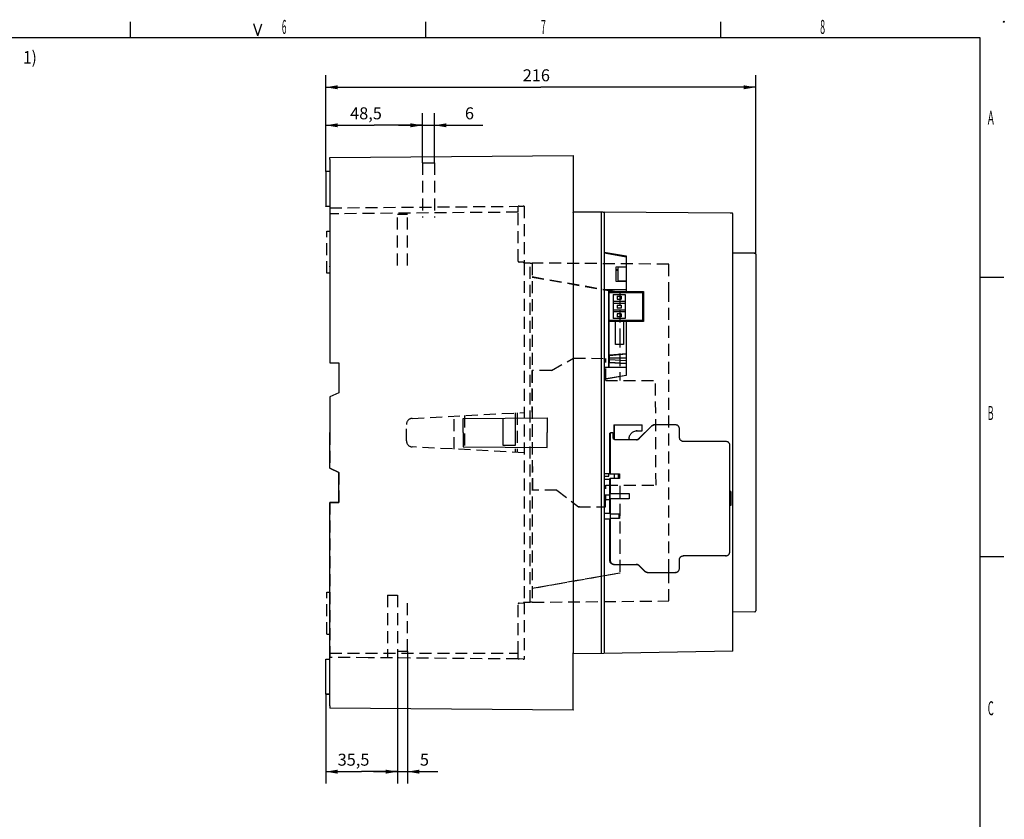
# Model space of a CAD drawing. Extents: x 9 to 587, y 5 to 414.
# Drawn here: x 340 to 587, y 213 to 414 of the extents above; entities that cross this region are included whole.
import ezdxf

# ---------------------------------------------------------------- set-up
doc = ezdxf.new("R2010")
doc.units = 0
doc.header["$MEASUREMENT"] = 0
doc.linetypes.add('HIDDEN', pattern=[4.5, 3, -1.5])
for name, color, linetype in [('1', 7, 'CONTINUOUS'), ('201', 7, 'CONTINUOUS'), ('202', 7, 'CONTINUOUS'), ('203', 7, 'CONTINUOUS'), ('204', 7, 'CONTINUOUS'), ('208', 7, 'CONTINUOUS'), ('211', 7, 'CONTINUOUS'), ('250', 7, 'CONTINUOUS')]:
    doc.layers.add(name, color=color, linetype=linetype)
doc.styles.get("Standard").update_dxf_attribs({"font": 'monotxt.shx', "bigfont": 'bigfont.shx'})
doc.dimstyles.new('DSTYLE1', dxfattribs={"dimtxt": 6, "dimasz": 3, "dimexe": 3, "dimexo": 0, "dimgap": 1.5, "dimtad": 1, "dimdec": 4, "dimlfac": 2, "dimzin": 3, "dimtxsty": 'STANDARD', "dimcen": 0.09, "dimazin": 3, "dimtp": 1, "dimtm": 1, "dimtfac": 1, "dimtdec": 4, "dimtofl": 0, "dimtmove": 0, "dimatfit": 3, "dimtolj": 1, "dimtzin": 0})
doc.dimstyles.new('DSTYLE4', dxfattribs={"dimtxt": 6, "dimasz": 3, "dimexe": 3, "dimexo": 0, "dimgap": 1.5, "dimtad": 1, "dimdec": 4, "dimlfac": 2, "dimrnd": 0.1, "dimzin": 3, "dimtxsty": 'STANDARD', "dimcen": 0.09, "dimazin": 3, "dimtp": 1, "dimtm": 1, "dimtfac": 1, "dimtdec": 4, "dimtofl": 0, "dimtmove": 0, "dimatfit": 3, "dimtolj": 1, "dimtzin": 0})

# ---------------------------------------------------------------- blocks, each defined once
blk = doc.blocks.new('*D20')
at = {"layer": '1', "color": 0, "linetype": 'CONTINUOUS'}
for points in [[(416.97912, 387.16435), (419.97912, 386.66435), (419.97912, 387.66435)], [(441.22912, 387.16435), (438.22912, 387.66435), (438.22912, 386.66435)]]:
    blk.add_solid(points, dxfattribs=at)
at = {"layer": '208', "color": 2, "linetype": 'CONTINUOUS'}
for p, q in [((416.97912, 375.61749), (416.97912, 390.16435)), ((441.22912, 377.78574), (441.22912, 390.16435)), ((416.97912, 387.16435), (429.10412, 387.16435)), ((441.22912, 387.16435), (429.10412, 387.16435))]:
    blk.add_line(p, q, dxfattribs=at)
blk.add_text('48,5', height=3, dxfattribs=at).set_placement((423.10412, 388.66535))
blk = doc.blocks.new('*D21')
at = {"layer": '1', "color": 0, "linetype": 'CONTINUOUS'}
for points in [[(441.22912, 387.16435), (438.22912, 387.66435), (438.22912, 386.66435)], [(444.22912, 387.16435), (447.22912, 386.66435), (447.22912, 387.66435)]]:
    blk.add_solid(points, dxfattribs=at)
at = {"layer": '208', "color": 2, "linetype": 'CONTINUOUS'}
for p, q in [((441.22912, 377.78574), (441.22912, 390.16435)), ((444.22912, 377.78574), (444.22912, 390.16435)), ((435.22912, 387.16435), (444.22912, 387.16435)), ((444.22912, 387.16435), (456.37988, 387.16435))]:
    blk.add_line(p, q, dxfattribs=at)
blk.add_text('6', height=3, dxfattribs=at).set_placement((451.87988, 388.66535))
blk = doc.blocks.new('*D22')
at = {"layer": '1', "color": 0, "linetype": 'CONTINUOUS'}
for points in [[(416.97912, 396.69437), (419.97912, 396.19437), (419.97912, 397.19438)], [(524.77909, 396.69437), (521.77909, 397.19438), (521.77909, 396.19437)]]:
    blk.add_solid(points, dxfattribs=at)
at = {"layer": '208', "color": 2, "linetype": 'CONTINUOUS'}
for p, q in [((416.97912, 375.61749), (416.97912, 399.69437)), ((524.77909, 354.83382), (524.77909, 399.69437)), ((416.97912, 396.69437), (470.87911, 396.69437)), ((524.77909, 396.69437), (470.87911, 396.69437))]:
    blk.add_line(p, q, dxfattribs=at)
blk.add_text('216', height=3, dxfattribs=at).set_placement((466.37911, 398.19537))
blk = doc.blocks.new('*D23')
at = {"layer": '1', "color": 0, "linetype": 'CONTINUOUS'}
for points in [[(416.97913, 225.15393), (419.97913, 224.65393), (419.97913, 225.65394)], [(434.97912, 225.15394), (431.97912, 225.65394), (431.97912, 224.65393)]]:
    blk.add_solid(points, dxfattribs=at)
at = {"layer": '208', "color": 2, "linetype": 'CONTINUOUS'}
for p, q in [((434.97911, 253.66136), (434.97912, 222.15394)), ((416.97912, 244.61751), (416.97913, 222.15393)), ((416.97913, 225.15393), (425.97912, 225.15394)), ((434.97912, 225.15394), (425.97912, 225.15394))]:
    blk.add_line(p, q, dxfattribs=at)
blk.add_text('35,5', height=3, rotation=0.000016, dxfattribs=at).set_placement((419.97912, 226.65493))
blk = doc.blocks.new('*D24')
at = {"layer": '1', "color": 0, "linetype": 'CONTINUOUS'}
for points in [[(434.97911, 225.15394), (431.97911, 225.65395), (431.97911, 224.65394)], [(437.47911, 225.15394), (440.47911, 224.65394), (440.47911, 225.65395)]]:
    blk.add_solid(points, dxfattribs=at)
at = {"layer": '208', "color": 2, "linetype": 'CONTINUOUS'}
for p, q in [((437.47911, 255.38643), (437.47911, 222.15394)), ((434.97911, 253.66136), (434.97911, 222.15394)), ((428.97911, 225.15394), (437.47911, 225.15394)), ((437.47911, 225.15394), (445.09432, 225.15394))]:
    blk.add_line(p, q, dxfattribs=at)
blk.add_text('5', height=3, dxfattribs=at).set_placement((440.59432, 226.65494))

msp = doc.modelspace()

# ---------------------------------------------------------------- linework, layer by layer
at = {"layer": '201', "color": 3, "linetype": 'HIDDEN'}
for p, q in [((417.97911, 366.45885), (465.22911, 366.87119)), ((417.97911, 366.45885), (417.97911, 364.97194)), ((465.22911, 365.38428), (417.97911, 364.97194)), ((465.47474, 366.87333), (465.22911, 366.87119)), ((465.22911, 365.63429), (465.22911, 366.87119)), ((465.22911, 365.38428), (465.22911, 365.63429)), ((465.22911, 353.12152), (465.22911, 365.38428)), ((465.47474, 366.87333), (466.48347, 366.88214)), ((466.72911, 366.88428), (466.48347, 366.88214)), ((466.72911, 366.88428), (466.72911, 352.63428)), ((417.97911, 364.97194), (417.97911, 327.63428)), ((417.22911, 360.63428), (417.97911, 360.63428)), ((417.22911, 350.13428), (417.22911, 360.63428)), ((465.24641, 353.03007), (465.25266, 353.01557)), ((466.49219, 352.81808), (465.46602, 352.87186)), ((466.72911, 352.63428), (466.72911, 267.63428)), ((468.23783, 352.62111), (466.72911, 352.63428)), ((468.23783, 267.64745), (468.23783, 352.62111)), ((468.23783, 352.62111), (468.72912, 352.61684)), ((468.47911, 352.61901), (468.47911, 352.61901)), ((502.97911, 352.33539), (468.72911, 352.63428)), ((468.72911, 352.63428), (468.72912, 352.61684)), ((468.72912, 352.61684), (468.72912, 267.65173)), ((502.97911, 344.88428), (502.97911, 352.33539)), ((417.97911, 350.13428), (417.22911, 350.13428)), ((468.72911, 349.23847), (490.72911, 345.35928)), ((468.72911, 349.13428), (490.72911, 345.25509)), ((490.72911, 345.35928), (490.72911, 345.25509)), ((490.72911, 345.25509), (490.72911, 334.50041)), ((502.97911, 275.38429), (502.97911, 344.88428)), ((490.72911, 334.50041), (490.72911, 329.76815)), ((473.57321, 325.74392), (479.07498, 328.76404)), ((479.07397, 328.76404), (487.18057, 328.75268)), ((487.17282, 323.22303), (487.18057, 328.75268)), ((490.72911, 329.76815), (490.72911, 323.22303)), ((417.97911, 327.63428), (420.22911, 327.63428)), ((420.22911, 327.63428), (420.22911, 320.13428)), ((473.57321, 325.74392), (468.72912, 325.71787)), ((468.89046, 295.7183), (468.72912, 325.71787)), ((487.17282, 323.22303), (499.65779, 323.22303)), ((499.79896, 296.97332), (499.65779, 323.22303)), ((420.22911, 320.13428), (417.97911, 319.08505)), ((417.97911, 319.08505), (417.97911, 301.18351)), ((438.6506, 313.70878), (466.72911, 315.18031)), ((449.15316, 306.00927), (449.22519, 314.26297)), ((451.73227, 314.39436), (451.80666, 305.87019)), ((464.47911, 315.06239), (464.47911, 305.20594)), ((464.97038, 315.08814), (464.97038, 305.1802)), ((437.22911, 308.05772), (437.22911, 312.21083)), ((466.72911, 305.08802), (438.65059, 306.55977)), ((417.97911, 301.18351), (420.22911, 300.13428)), ((420.22911, 300.13428), (420.22911, 292.63428)), ((487.12847, 291.51052), (487.21729, 296.97332)), ((487.21729, 296.97332), (499.79896, 296.97332)), ((490.72911, 296.81832), (490.72911, 282.73418)), ((474.95069, 295.7509), (468.89046, 295.7183)), ((474.95069, 295.7509), (480.39046, 291.51996)), ((417.97911, 292.63428), (417.97911, 254.88428)), ((420.22911, 292.63428), (417.97911, 292.63428)), ((480.39046, 291.51996), (487.12847, 291.51052)), ((480.64046, 291.51996), (480.39046, 291.51996)), ((490.72911, 282.73418), (490.72911, 275.01347)), ((468.72911, 271.13428), (490.72911, 275.01347)), ((490.72911, 274.90928), (468.72911, 271.03009)), ((490.72911, 275.01347), (490.72911, 274.90928)), ((502.97911, 267.93318), (502.97911, 275.38429)), ((417.22911, 270.13428), (417.97911, 270.13428)), ((417.22911, 259.63428), (417.22911, 270.13428)), ((465.22911, 254.88428), (465.22911, 267.14704)), ((465.46602, 267.3967), (466.49219, 267.45048)), ((466.72911, 267.63428), (468.23783, 267.64745)), ((466.72911, 267.63428), (466.72911, 253.38428)), ((468.72912, 267.65173), (468.23783, 267.64745)), ((468.72911, 267.63428), (502.97911, 267.93318)), ((468.72912, 267.65173), (468.72911, 267.63428)), ((490.72911, 267.82627), (490.72911, 267.82627)), ((502.72911, 267.93099), (502.7291, 267.93101)), ((417.22911, 259.63428), (417.97911, 259.63428)), ((417.97911, 254.88428), (465.22911, 254.88428)), ((417.97911, 254.88428), (417.97911, 254.63428)), ((417.97911, 254.63428), (417.97911, 253.80972)), ((465.22911, 254.63428), (465.22911, 254.88428)), ((465.22911, 253.39737), (465.22911, 254.63428)), ((427.60462, 253.72572), (417.97911, 253.80972)), ((465.22911, 253.39737), (427.60462, 253.72572)), ((465.22911, 253.39737), (465.47474, 253.39523)), ((466.48347, 253.38642), (465.47474, 253.39523)), ((466.48347, 253.38642), (466.72911, 253.38428))]:
    msp.add_line(p, q, dxfattribs=at)
for centre, radius, start, end in [((465.47911, 353.12152), 0.25, 180.00001, 266.99989), ((465.47193, 353.11762), 0.241852, 204.95679, 208.7075), ((465.49508, 353.12997), 0.268092, 208.64618, 212.04563), ((465.48185, 353.1242), 0.253824, 212.52734, 216.1935), ((465.45015, 353.10211), 0.215199, 216.42999, 220.86275), ((465.48981, 353.12675), 0.261415, 219.25872, 222.71293), ((465.75074, 353.36447), 0.614396, 222.49637, 223.8357), ((465.4542, 353.10208), 0.219355, 228.04856, 232.778), ((465.43985, 353.08184), 0.194556, 232.53724, 240.6593), ((465.61835, 353.3412), 0.508908, 237.4472, 241.50813), ((466.47911, 352.56843), 0.25, 0, 86.99989), ((438.72911, 312.21083), 1.5, 93, 180), ((438.72911, 308.05772), 1.5, 180, 266.99954), ((465.47911, 267.14704), 0.25, 93.00011, 179.99999), ((466.47911, 267.70014), 0.25, 273.00011, 0)]:
    msp.add_arc(centre, radius, start, end, dxfattribs=at)
at = {"layer": '202', "color": 3, "linetype": 'CONTINUOUS'}
for p, q in [((417.97911, 379.10145), (478.97911, 379.63413)), ((417.97912, 378.60193), (417.97911, 379.10145)), ((417.97912, 378.60193), (417.97911, 327.63428)), ((478.97911, 379.13462), (478.97908, 365.42443)), ((478.97911, 379.63413), (478.97911, 379.13462)), ((478.97911, 379.13462), (478.97911, 379.13462)), ((417.97912, 375.61749), (416.97912, 375.61749)), ((416.97912, 375.61749), (416.97912, 366.86752)), ((416.97912, 366.86752), (417.97912, 366.86752)), ((416.97913, 366.84758), (416.97912, 366.86752)), ((417.97911, 366.84758), (416.97913, 366.84758)), ((417.97912, 366.86752), (417.97912, 366.86752)), ((478.97908, 365.27453), (478.97908, 365.42443)), ((486.5505, 365.35831), (478.97908, 365.42443)), ((486.77908, 365.41697), (486.77908, 254.85465)), ((486.77961, 365.356), (486.77908, 365.41697)), ((518.38477, 365.14099), (486.77908, 365.41697)), ((478.97908, 365.27453), (478.97908, 254.9384)), ((486.13474, 254.8496), (486.13474, 365.21204)), ((519.02909, 255.34664), (519.02909, 364.98635)), ((492.27908, 354.12871), (486.77908, 355.0985)), ((486.7791, 355.39568), (492.32908, 354.41705)), ((487.97908, 355.18409), (487.97908, 354.88691)), ((487.97908, 354.88691), (487.97908, 354.88691)), ((488.07908, 355.16645), (488.07908, 355.16645)), ((488.07911, 354.86927), (488.07912, 355.15044)), ((492.27908, 354.12871), (492.27908, 351.74912)), ((492.32908, 354.41705), (492.32908, 345.49345)), ((524.52904, 355.0839), (519.02908, 355.131)), ((524.77909, 354.83382), (524.77909, 265.49264)), ((417.97913, 351.70466), (417.97732, 351.84825)), ((417.97911, 351.68465), (417.97913, 351.70466)), ((489.77908, 351.70549), (492.27908, 351.74912)), ((489.77908, 347.99152), (489.77908, 351.70549)), ((489.77908, 351.058), (490.32909, 351.04839)), ((490.32909, 350.79859), (489.77908, 350.80819)), ((490.32909, 351.6886), (492.32908, 351.72353)), ((490.32909, 348.13815), (490.32909, 351.6886)), ((490.32909, 351.04839), (490.32909, 351.04839)), ((492.27908, 351.74912), (492.27909, 351.74504)), ((492.32908, 348.10326), (490.32909, 348.13815)), ((486.7791, 345.99851), (492.27908, 346.0465)), ((487.97911, 326.48804), (487.97911, 346.00898)), ((488.07912, 326.48716), (488.07911, 346.00985)), ((492.27908, 347.94789), (489.77908, 347.99152)), ((492.27908, 347.94789), (492.27908, 346.0465)), ((492.27908, 346.0465), (492.27908, 346.0465)), ((488.07911, 345.49345), (496.62909, 345.49345)), ((488.07911, 345.24345), (496.37909, 345.24345)), ((489.07911, 344.74345), (492.07911, 344.74345)), ((489.07911, 344.74345), (489.07912, 338.74345)), ((489.07911, 343.11845), (492.07911, 343.11845)), ((490.07911, 344.31845), (490.07911, 343.54345)), ((490.07911, 344.31845), (491.07911, 344.31845)), ((490.07911, 343.54345), (491.07911, 343.54345)), ((491.07911, 344.31845), (491.07911, 343.54345)), ((492.07911, 344.74345), (492.07912, 338.74345)), ((496.37909, 345.24345), (496.37909, 338.24345)), ((496.62909, 345.49345), (496.62909, 337.99345)), ((489.07911, 342.61845), (492.07911, 342.61845)), ((492.07912, 340.86845), (489.07912, 340.86845)), ((490.07911, 342.11845), (490.07912, 341.36845)), ((490.07911, 342.11845), (491.07911, 342.11845)), ((491.07912, 341.36845), (490.07912, 341.36845)), ((491.07911, 342.11845), (491.07912, 341.36845)), ((496.37909, 338.24345), (488.07912, 338.24345)), ((492.07912, 340.36845), (489.07912, 340.36845)), ((492.07912, 338.74345), (489.07912, 338.74345)), ((490.07912, 339.94345), (490.07912, 339.16845)), ((491.07912, 339.94345), (490.07912, 339.94345)), ((491.07912, 339.16845), (490.07912, 339.16845)), ((491.07912, 339.94345), (491.07912, 339.16845)), ((496.62909, 337.99345), (488.07912, 337.99345)), ((489.62909, 332.24345), (489.62909, 337.99345)), ((491.62909, 337.99345), (491.62909, 332.24345)), ((492.32908, 337.99345), (492.32908, 324.41706)), ((491.62909, 332.24345), (489.62909, 332.24345)), ((492.32908, 329.91998), (488.12909, 329.55991)), ((488.12909, 329.49338), (492.32908, 329.85297)), ((488.12909, 329.55991), (488.12909, 329.49338)), ((488.12909, 328.79217), (488.12909, 329.49338)), ((492.32908, 328.81128), (488.12909, 328.79217)), ((488.12909, 328.42625), (488.12909, 328.79217)), ((488.12909, 327.6976), (488.12909, 328.42625)), ((488.12909, 328.42625), (492.32908, 328.24592)), ((417.97911, 327.63428), (420.22911, 327.63429)), ((420.22911, 327.63429), (420.22911, 320.13429)), ((492.27908, 326.45051), (486.7791, 326.4985)), ((488.12909, 327.67057), (488.12909, 327.6976)), ((492.32908, 327.4572), (488.12909, 327.6976)), ((488.12911, 327.64592), (488.12909, 327.67057)), ((489.55974, 327.61571), (488.12909, 327.67057)), ((490.84882, 327.54193), (488.12911, 327.64592)), ((489.48023, 327.59426), (492.32908, 327.43095)), ((492.27908, 326.45051), (492.27908, 324.56831)), ((486.77908, 323.59851), (492.27908, 324.56831)), ((492.32908, 324.41706), (486.7791, 323.43847)), ((420.22911, 320.13429), (417.97911, 319.08509)), ((417.97911, 319.08509), (417.97911, 310.13428)), ((451.45591, 313.65768), (472.5033, 313.84149)), ((451.45591, 310.13447), (451.45591, 313.65768)), ((461.47911, 306.88245), (461.47911, 313.74521)), ((464.47911, 313.77141), (464.47911, 306.88245)), ((472.5033, 313.84149), (472.50329, 310.13458)), ((489.19765, 312.0866), (489.23694, 312.08946)), ((489.19765, 312.0866), (489.19765, 308.49917)), ((489.23694, 312.08946), (489.23692, 308.46211)), ((489.23694, 312.08946), (489.24995, 312.08945)), ((489.24995, 312.08945), (489.28922, 312.09324)), ((489.24995, 312.08945), (489.24995, 308.45145)), ((489.28922, 312.09324), (489.28921, 308.42338)), ((489.28922, 312.09324), (496.28895, 312.09321)), ((495.49798, 308.62901), (498.66205, 311.79318)), ((495.55026, 308.63278), (498.71444, 311.797)), ((498.76672, 311.80078), (495.60261, 308.63657)), ((496.28895, 310.5932), (496.28895, 312.09321)), ((498.66205, 311.79318), (498.71444, 311.797)), ((498.71444, 311.797), (498.76672, 311.80078)), ((498.71444, 311.797), (498.71444, 311.797)), ((499.34909, 312.08725), (499.29681, 312.08344)), ((499.40148, 312.09104), (499.34909, 312.08725)), ((504.65938, 312.09363), (499.47379, 312.09366)), ((505.65934, 308.91863), (505.65934, 311.09364)), ((417.97911, 301.18348), (417.97911, 310.13428)), ((451.45591, 310.13447), (451.45591, 306.61127)), ((472.50329, 310.13458), (472.50329, 310.13458)), ((472.5033, 306.42767), (472.50329, 310.13458)), ((488.20536, 309.83613), (488.25764, 309.83993)), ((488.20536, 299.81113), (488.20536, 309.83613)), ((488.25764, 309.83993), (488.31002, 309.84372)), ((488.25765, 299.81493), (488.25764, 309.83993)), ((488.31002, 309.84372), (488.31002, 299.81873)), ((488.45535, 310.08613), (488.50764, 310.08993)), ((488.50764, 310.08993), (488.56001, 310.09371)), ((488.81, 310.09371), (488.56001, 310.09371)), ((489.05999, 308.84373), (489.05999, 309.84372)), ((493.03906, 308.59322), (493.03907, 308.34371)), ((494.98669, 310.58942), (494.94744, 310.58658)), ((494.98669, 310.58942), (495.039, 310.58942)), ((495.039, 310.58942), (494.99972, 310.59037)), ((495.039, 310.58942), (496.28895, 310.5932)), ((495.49798, 308.62901), (495.55026, 308.63278)), ((495.55026, 308.63278), (495.60261, 308.63657)), ((451.45591, 306.61127), (472.5033, 306.42767)), ((464.47911, 306.88245), (461.47911, 306.88245)), ((494.89554, 308.34368), (489.55997, 308.34372)), ((517.30889, 307.91857), (506.65933, 307.91864)), ((518.30885, 280.26857), (518.30885, 306.91858)), ((420.22911, 300.1343), (417.97911, 301.18348)), ((420.22911, 292.6343), (420.22911, 300.1343)), ((486.77908, 299.91708), (488.20536, 299.91707)), ((486.77908, 299.17904), (487.97909, 299.19992)), ((487.97909, 299.19992), (487.97909, 299.91708)), ((488.20536, 299.81113), (488.25765, 299.81493)), ((488.25765, 299.81493), (488.31002, 299.81873)), ((488.25765, 299.81493), (488.31001, 299.81494)), ((488.31002, 299.81873), (490.6599, 299.81873)), ((489.41771, 298.61873), (489.41771, 299.81493)), ((490.27909, 299.81492), (490.27909, 298.61872)), ((490.52908, 299.81492), (490.52908, 298.61872)), ((490.55527, 299.81113), (490.60755, 299.81492)), ((490.55527, 298.61872), (490.55527, 299.81113)), ((490.60755, 299.81492), (490.6599, 299.81873)), ((490.60763, 298.61872), (490.60755, 299.81492)), ((490.6599, 299.81873), (490.6599, 298.61872)), ((488.20536, 298.41708), (486.77908, 298.41708)), ((488.20536, 298.61114), (488.25765, 298.61493)), ((488.20536, 294.86114), (488.20536, 298.61114)), ((488.25765, 298.61493), (488.31001, 298.61873)), ((488.25771, 294.86494), (488.25765, 298.61493)), ((490.6599, 298.61872), (488.31001, 298.61873)), ((488.31001, 298.61873), (488.31002, 294.86874)), ((490.60763, 298.61872), (490.60763, 298.61872)), ((486.77908, 294.56708), (488.25002, 294.56708)), ((488.19772, 294.56708), (488.19772, 293.56059)), ((488.21625, 294.86194), (488.25771, 294.86494)), ((488.21625, 294.86194), (488.25002, 294.86193)), ((488.21625, 293.56192), (488.21625, 294.86194)), ((488.25001, 294.86439), (488.25001, 293.56437)), ((488.26856, 294.86572), (488.31002, 294.86874)), ((488.26856, 294.86572), (488.31001, 294.86573)), ((488.26856, 293.56574), (488.26856, 294.86572)), ((488.31002, 294.86874), (493.05983, 294.86871)), ((493.0184, 294.86569), (493.01838, 293.56871)), ((493.0184, 294.86569), (493.05983, 294.86871)), ((493.05983, 294.86871), (493.05982, 293.56871)), ((518.55012, 295.34294), (518.30887, 295.34294)), ((518.55012, 295.34294), (518.55012, 291.84295)), ((417.97911, 292.63429), (420.22911, 292.6343)), ((417.97912, 241.66663), (417.97911, 292.63429)), ((488.20536, 293.29208), (486.77908, 293.29208)), ((488.20536, 289.81113), (488.20536, 293.56115)), ((488.25771, 293.56494), (488.21625, 293.56192)), ((488.25771, 289.81494), (488.25771, 293.56494)), ((488.31001, 293.56873), (488.26856, 293.56574)), ((493.05982, 293.56871), (488.31001, 293.56873)), ((488.31001, 293.56873), (488.31002, 289.81873)), ((518.55012, 291.84295), (518.30887, 291.84294)), ((486.7791, 289.9171), (488.20536, 289.91708)), ((488.20536, 289.81113), (488.25771, 289.81494)), ((488.25771, 289.81494), (488.31002, 289.81873)), ((488.25771, 289.81494), (488.31001, 289.81494)), ((488.31002, 289.81873), (490.6599, 289.81873)), ((488.37908, 288.61873), (488.37908, 289.81494)), ((490.52908, 289.81492), (490.52908, 288.61872)), ((490.55527, 289.81113), (490.60755, 289.81492)), ((490.55527, 288.61872), (490.55527, 289.81113)), ((490.60755, 289.81492), (490.6599, 289.81873)), ((490.60763, 288.61872), (490.60755, 289.81492)), ((490.6599, 289.81873), (490.6599, 288.61872)), ((488.20536, 288.41708), (486.7791, 288.41709)), ((488.20536, 288.61114), (488.25765, 288.61493)), ((488.20536, 278.08615), (488.20536, 288.61114)), ((488.25764, 278.08993), (488.25765, 288.61493)), ((488.25765, 288.61493), (488.31002, 288.61872)), ((488.31002, 288.61872), (488.31002, 278.09375)), ((490.6599, 288.61872), (488.31002, 288.61872)), ((490.60763, 288.61872), (490.60763, 288.61872)), ((506.60696, 279.26483), (506.55466, 279.26104)), ((506.65933, 279.26865), (506.60696, 279.26483)), ((506.65931, 279.26484), (506.60696, 279.26483)), ((517.30889, 279.26858), (506.65933, 279.26865)), ((517.20426, 279.26098), (517.25655, 279.26478)), ((517.25655, 279.26478), (517.30889, 279.26858)), ((517.3091, 279.26596), (517.32889, 279.26739)), ((517.32889, 279.26739), (517.38124, 279.27121)), ((488.20536, 278.08615), (488.25764, 278.08993)), ((488.25764, 278.08993), (488.31002, 278.09375)), ((489.20532, 277.08612), (489.25762, 277.08993)), ((489.25762, 277.08993), (489.30998, 277.09372)), ((489.25762, 277.08993), (489.30997, 277.08993)), ((489.30998, 277.09372), (494.89554, 277.09372)), ((494.79089, 277.08611), (494.84319, 277.0899)), ((494.84319, 277.0899), (494.89554, 277.09372)), ((495.49798, 276.7932), (495.55026, 276.797)), ((496.91212, 275.37899), (495.49798, 276.7932)), ((495.55026, 276.797), (495.60261, 276.8008)), ((496.96444, 275.38278), (495.55026, 276.797)), ((495.60261, 276.8008), (497.01679, 275.38658)), ((505.65934, 276.09366), (505.65934, 278.26866)), ((496.91212, 275.37899), (496.96444, 275.38278)), ((496.96444, 275.38278), (497.01679, 275.38658)), ((496.96444, 275.38278), (496.96444, 275.38278)), ((497.6192, 275.0861), (497.67151, 275.08988)), ((497.67151, 275.08988), (497.72386, 275.0937)), ((497.67151, 275.08988), (497.72387, 275.08989)), ((497.72386, 275.0937), (504.65938, 275.09366)), ((504.55475, 275.08607), (504.60703, 275.08985)), ((504.60703, 275.08985), (504.65938, 275.09366)), ((504.65958, 275.09103), (504.67937, 275.09247)), ((504.67937, 275.09247), (504.73172, 275.09626)), ((524.53124, 265.20723), (519.02909, 265.16013)), ((524.77909, 265.49264), (524.77913, 265.45729)), ((478.97908, 254.78831), (478.97908, 254.9384)), ((478.97908, 254.78831), (486.72353, 254.85465)), ((478.97908, 254.78831), (478.97908, 254.78831)), ((478.97911, 241.13465), (478.97908, 254.78831)), ((478.97912, 254.76445), (478.97912, 254.76445)), ((478.97912, 254.76445), (478.97912, 254.76445)), ((478.97913, 254.74622), (478.97913, 254.74622)), ((478.97913, 254.74622), (478.97913, 254.74622)), ((478.97914, 254.76954), (478.97914, 254.76954)), ((478.97917, 254.7496), (478.97917, 254.7496)), ((478.97917, 254.72956), (478.97917, 254.72956)), ((486.72353, 254.85465), (519.02908, 255.40326)), ((486.77906, 254.85531), (486.77906, 254.85531)), ((486.77906, 254.85531), (486.77906, 254.85531)), ((486.77906, 254.85531), (486.77906, 254.85531)), ((486.77906, 254.85531), (486.77912, 254.85204)), ((486.77906, 254.85531), (486.77906, 254.85531)), ((486.77906, 254.85531), (486.77906, 254.85531)), ((486.77906, 254.85531), (486.77906, 254.85531)), ((486.77906, 254.85531), (486.77906, 254.85531)), ((486.77912, 254.85204), (486.77912, 254.85204)), ((486.77912, 254.85204), (486.77912, 254.85204)), ((486.77912, 254.85204), (486.77912, 254.85204)), ((486.77912, 254.85204), (486.77912, 254.85204)), ((486.77912, 254.85204), (486.77912, 254.85204)), ((486.77912, 254.85204), (486.77912, 254.85204)), ((486.77912, 254.85204), (486.77912, 254.85204)), ((486.77912, 254.85204), (486.77912, 254.85204)), ((486.77912, 254.85204), (486.77912, 254.85204)), ((486.77912, 254.85204), (486.77912, 254.85204)), ((486.77912, 254.85204), (486.77912, 254.85204)), ((486.77912, 254.85204), (486.77912, 254.85204)), ((486.77912, 254.85204), (486.77912, 254.85204)), ((486.77912, 254.85204), (486.77912, 254.85204)), ((486.77912, 254.85204), (486.77912, 254.85204)), ((486.77912, 254.85204), (486.77912, 254.85204)), ((519.02911, 255.40619), (519.02911, 255.40619)), ((519.02911, 255.40619), (519.02911, 255.40619)), ((519.02911, 255.40619), (519.02911, 255.40619)), ((519.02911, 255.40619), (519.02911, 255.40619)), ((416.97912, 253.36754), (417.97912, 253.36754)), ((416.97912, 244.61751), (416.97912, 253.36754)), ((417.97912, 244.61752), (416.97912, 244.61751)), ((416.97912, 244.61751), (416.97913, 244.59759)), ((416.97913, 244.59759), (417.97911, 244.59759)), ((417.97912, 241.66663), (417.97912, 241.16616)), ((417.97912, 241.16616), (417.97912, 241.14984)), ((417.97912, 241.16616), (478.97911, 240.63416)), ((417.97912, 241.14984), (417.97915, 241.14613)), ((417.97913, 241.12992), (417.97915, 241.14613)), ((417.97914, 241.12621), (417.97913, 241.12992)), ((417.97914, 241.12621), (417.97915, 241.10998)), ((468.08138, 240.70891), (468.08138, 240.70891)), ((468.08139, 240.68986), (468.08139, 240.68986)), ((471.47911, 240.69956), (471.47912, 240.69806)), ((478.97907, 240.6147), (478.97911, 240.61863)), ((478.97907, 240.6147), (478.97907, 240.6147)), ((478.97907, 240.6147), (478.97914, 240.59871)), ((478.97911, 240.63416), (478.97911, 241.13465)), ((478.97911, 241.13465), (478.97911, 241.13465)), ((478.97911, 240.63165), (478.97911, 240.63416)), ((478.97911, 240.61863), (478.97911, 240.63165)), ((478.97911, 240.61863), (478.97911, 240.61863)), ((478.97914, 240.59871), (478.97914, 240.59476)), ((478.97914, 240.59476), (478.97914, 240.59476)), ((478.97914, 240.59476), (478.97915, 240.57876))]:
    msp.add_line(p, q, dxfattribs=at)
for points in [[(478.97914, 379.59867), (478.97914, 379.59867), (478.97913, 379.59867), (478.97913, 379.59867), (478.97913, 379.59867), (478.97912, 379.59867), (478.97911, 379.59867)], [(478.97911, 369.54709), (478.97911, 369.54709), (478.97912, 369.54709), (478.97912, 369.54709), (478.97913, 369.54709), (478.97913, 369.54709), (478.97914, 369.54709)], [(486.77908, 365.353), (486.77908, 365.35299), (486.77908, 365.35299), (486.77909, 365.35299), (486.77909, 365.35299), (486.77909, 365.35299), (486.7791, 365.35299)], [(524.77909, 354.54642), (524.77909, 354.54642), (524.7791, 354.54642), (524.7791, 354.54643), (524.77911, 354.54643), (524.77911, 354.54643), (524.77913, 354.54644)], [(496.23664, 310.58942), (496.23664, 310.58991), (496.23664, 310.59037), (496.23664, 310.59078), (496.23665, 310.59132), (496.23665, 310.59214), (496.23665, 310.59321)], [(518.49784, 291.84293), (518.49784, 291.84245), (518.49784, 291.84198), (518.49784, 291.84157), (518.49784, 291.84103), (518.49784, 291.84021), (518.49784, 291.83913)], [(483.46138, 254.79931), (483.46138, 254.7992), (483.46137, 254.79909), (483.46137, 254.799), (483.46137, 254.79887), (483.46137, 254.79869), (483.46137, 254.79844)], [(486.77906, 254.85489), (486.77906, 254.85487), (486.77906, 254.85485), (486.77906, 254.85483), (486.77906, 254.8548), (486.77906, 254.85477), (486.77906, 254.85472)], [(478.97911, 250.65032), (478.97911, 250.65032), (478.97912, 250.65032), (478.97912, 250.65032), (478.97913, 250.65032), (478.97913, 250.65032), (478.97914, 250.65032)], [(468.08137, 240.7089), (468.08136, 240.70938), (468.08135, 240.70983), (468.08134, 240.71024), (468.08133, 240.71076), (468.08131, 240.71157), (468.08128, 240.71262)], [(468.08141, 240.68898), (468.08139, 240.68945), (468.08138, 240.68991), (468.08137, 240.69031), (468.08135, 240.69083), (468.08133, 240.69163), (468.0813, 240.69268)]]:
    msp.add_lwpolyline(points, dxfattribs=at)
for points in [[(486.5505, 365.35831), (486.5712, 365.35837, -0.000661), (486.59118, 365.35837, -0.000774), (486.61044, 365.35831, -0.000769), (486.62893, 365.35821, -0.000616), (486.64652, 365.35806, -0.000505), (486.66317, 365.3579, -0.000388), (486.67878, 365.35772, -0.000318), (486.69333, 365.35754, -0.000267), (486.70678, 365.35736, -0.00025), (486.71913, 365.35718, -0.000259), (486.73033, 365.35701, -0.000279), (486.74045, 365.35684, -0.000297), (486.74943, 365.35668, -0.000293), (486.7572, 365.35653, -0.00023), (486.76367, 365.3564, -0.000369), (486.76929, 365.35627, -0.000778), (486.77443, 365.35614, -0.001009), (486.77906, 365.356, -0.001203)], [(519.02909, 364.98635), (519.02849, 364.99964, 0.021603), (519.02676, 365.01271, 0.022271), (519.02384, 365.02558, 0.02205), (519.01983, 365.03816, 0.021454), (519.01473, 365.05034, 0.021472), (519.00862, 365.06203, 0.022025), (519.00146, 365.07312, 0.022316), (518.99335, 365.08355, 0.022443), (518.9843, 365.09319, 0.022144), (518.97447, 365.10203, 0.021415), (518.96391, 365.10998, 0.021038), (518.95278, 365.11699, 0.020942), (518.94113, 365.12298, 0.022166), (518.92885, 365.12794, 0.023999), (518.91593, 365.13175, 0.022506), (518.90304, 365.13439, 0.021178), (518.89133, 365.1358, 0.017338), (518.88313, 365.13636, 0.009285), (518.88033, 365.13644, 0.019709), (518.87986, 365.13636, 0.040312), (518.87857, 365.13633, -0.020979), (518.87653, 365.13636, -0.002052), (518.87437, 365.1364, 0.000335), (518.87203, 365.13644, -0.000322), (518.86932, 365.13648, -0.000176), (518.86627, 365.13653, 0.000415), (518.86289, 365.13658, 0.00051), (518.85919, 365.13663, 0.000325), (518.85516, 365.13668, 0.000228), (518.85081, 365.13672, 0.000185), (518.84613, 365.13677, 0.000144), (518.84114, 365.13682, 0.000101), (518.83582, 365.13687, 0.000069), (518.8302, 365.13693, 0.000042), (518.82426, 365.13698, 0.000022), (518.81802, 365.13704, 0.000002), (518.81147, 365.1371, -0.000014), (518.80463, 365.13716, -0.00003), (518.79748, 365.13723, -0.000034), (518.79004, 365.1373, -0.000027), (518.7823, 365.13737, -0.000021), (518.77429, 365.13745, -0.000013), (518.766, 365.13753, -0.000008), (518.75745, 365.13761, -0.000002), (518.74863, 365.1377, 0.000003), (518.73956, 365.13778, 0.000007), (518.73023, 365.13787, 0.000011), (518.72067, 365.13797, 0.000015), (518.71086, 365.13806, 0.000019), (518.70083, 365.13815, 0.000022), (518.69057, 365.13825, 0.000023), (518.68009, 365.13835, 0.00002), (518.66941, 365.13845, 0.000018), (518.65853, 365.13855, 0.000015), (518.64745, 365.13865, 0.000013), (518.63619, 365.13875, 0.000011), (518.62475, 365.13885, 0.000009), (518.61314, 365.13895, 0.000007), (518.60138, 365.13906, 0.000005), (518.58946, 365.13917, 0.000003), (518.57739, 365.13927, 0.000002), (518.56519, 365.13938), (518.55286, 365.13949, -0.000001), (518.5404, 365.1396, -0.000003), (518.52781, 365.13971, -0.000004), (518.51517, 365.13983, -0.000005), (518.5025, 365.13994, -0.000004), (518.48954, 365.14006), (518.47619, 365.14018, 0.000003), (518.46361, 365.14029, 0.000007), (518.45219, 365.14039, 0.00001), (518.43745, 365.14052, 0.000002), (518.41466, 365.14073), (518.38477, 365.14099, 0.000001)], [(519.02908, 364.94743), (519.02909, 364.94718, -0.000239), (519.02909, 364.94694, -0.000219), (519.0291, 364.94669, -0.00024), (519.0291, 364.94644, -0.000286), (519.02911, 364.94619, -0.000217), (519.02911, 364.94595, -0.000075), (519.02911, 364.94574, -0.000305), (519.02912, 364.94546, -0.000523), (519.02912, 364.94503, -0.000256), (519.02913, 364.94447, -0.000136)], [(519.02909, 364.84835), (519.02909, 364.84833, -0.000989), (519.0291, 364.84832, -0.000925), (519.0291, 364.84831, -0.00104), (519.0291, 364.8483, -0.001279), (519.02911, 364.84829, -0.001), (519.02911, 364.84828, -0.000348), (519.02911, 364.84827, -0.00145), (519.02912, 364.84825, -0.002621), (519.02912, 364.84823, -0.00134), (519.02913, 364.84821, -0.000725)], [(524.53127, 354.93397), (524.53127, 354.94387, -0.000044), (524.53128, 354.95363, -0.00005), (524.53128, 354.96327, -0.000047), (524.53129, 354.97276, -0.000032), (524.53129, 354.98206, -0.000021), (524.5313, 354.99114, -0.00001), (524.53131, 354.99997), (524.53131, 355.00854, 0.000014), (524.53132, 355.01681, 0.000027), (524.53132, 355.02475, 0.000043), (524.53132, 355.03234, 0.000062), (524.53132, 355.03955, 0.000089), (524.53132, 355.04636, 0.00011), (524.53132, 355.0527, 0.000129), (524.53131, 355.05849, 0.000138), (524.5313, 355.06374, 0.000123), (524.53129, 355.06841, 0.000117), (524.53128, 355.07245, 0.00012), (524.53126, 355.07582, 0.000099), (524.53125, 355.07876, -0.000017), (524.53124, 355.08145, -0.000069), (524.53124, 355.08388, -0.000033)], [(524.53124, 355.08388), (524.54497, 355.08339, -0.015648), (524.55906, 355.08204, -0.014327), (524.57351, 355.07982, -0.013877), (524.58823, 355.07671, -0.014677), (524.60311, 355.07259, -0.015138), (524.61805, 355.06746, -0.015567), (524.63298, 355.06124, -0.015965), (524.64781, 355.05391, -0.016662), (524.66244, 355.04537, -0.017025), (524.67679, 355.03563, -0.017419), (524.69077, 355.02459, -0.017951), (524.70429, 355.01221, -0.018893), (524.71719, 354.99845, -0.017961), (524.72906, 354.98391, -0.017181), (524.73943, 354.96911, -0.018887), (524.74844, 354.95385, -0.020472), (524.75616, 354.93807, -0.016265), (524.76262, 354.92309, -0.008136), (524.7678, 354.90943, -0.019959), (524.77211, 354.89234, -0.032152), (524.77589, 354.86681, -0.017027), (524.77909, 354.83382, -0.009703)], [(524.53856, 355.08371), (524.53832, 355.08372, 0.000042), (524.53809, 355.08372, 0.000028), (524.53786, 355.08373, 0.000042), (524.53763, 355.08374, 0.000088), (524.53739, 355.08375, 0.000121), (524.53716, 355.08376, 0.000151), (524.53693, 355.08376, 0.000181), (524.53669, 355.08377, 0.000218), (524.53646, 355.08378, 0.000236), (524.53623, 355.08379, 0.00024), (524.53599, 355.08379, 0.000242), (524.53576, 355.0838, 0.000242), (524.53553, 355.08381, 0.00024), (524.53529, 355.08381, 0.000238), (524.53506, 355.08382, 0.000242), (524.53482, 355.08382, 0.000252), (524.53459, 355.08383, 0.000239), (524.53435, 355.08383, 0.000208), (524.53412, 355.08384, 0.000254), (524.53389, 355.08384, 0.000347), (524.53364, 355.08385, 0.000233), (524.53341, 355.08385, -0.000002), (524.5332, 355.08386, 0.000484), (524.53285, 355.08386, 0.000591), (524.53219, 355.08387, 0.000186), (524.53124, 355.08388, 0.000083)], [(524.77913, 354.79849), (524.77912, 354.7987, -0.000137), (524.77912, 354.79891, -0.000149), (524.77912, 354.79912, -0.000137), (524.77912, 354.79934, -0.000098), (524.77911, 354.79955, -0.000071), (524.77911, 354.79976, -0.000052), (524.77911, 354.79997, -0.000021), (524.77911, 354.80018, 0.000029), (524.7791, 354.8004, 0.000024), (524.7791, 354.80061, -0.000035), (524.7791, 354.8008, 0.000117), (524.7791, 354.80104, 0.000312), (524.77909, 354.80141, 0.000159), (524.77909, 354.80189, 0.000078)], [(498.66205, 311.79318), (498.70449, 311.83315, -0.015126), (498.74926, 311.87076, -0.013661), (498.79629, 311.90592, -0.014782), (498.84655, 311.93865, -0.017927), (498.90032, 311.96858, -0.013894), (498.95222, 311.99501, -0.005219), (499.0003, 312.0174, -0.019196), (499.06412, 312.03841, -0.033067), (499.16434, 312.06055, -0.016429), (499.29681, 312.08344, -0.008686)], [(498.71437, 311.797), (498.75681, 311.83696, -0.015126), (498.80157, 311.87457, -0.013661), (498.8486, 311.90973, -0.014781), (498.89886, 311.94246, -0.017926), (498.95262, 311.97239, -0.013893), (499.00452, 311.99881, -0.005219), (499.0526, 312.02121, -0.019194), (499.11641, 312.04222, -0.033064), (499.21663, 312.06436, -0.016427), (499.34909, 312.08726, -0.008685)], [(499.47379, 312.09366), (499.40942, 312.09153, 0.016711), (499.34513, 312.08535, 0.015141), (499.28101, 312.0751, 0.016317), (499.21645, 312.05998, 0.019738), (499.15164, 312.03949, 0.015396), (499.09113, 312.01755, 0.005997), (499.0368, 311.9954, 0.021057), (498.9725, 311.95894, 0.036168), (498.88138, 311.89302, 0.018095), (498.76672, 311.80078, 0.009598)], [(505.65934, 311.09364), (505.65224, 311.21531, 0.034692), (505.6291, 311.33769, 0.030342), (505.5897, 311.46129, 0.031031), (505.53161, 311.58268, 0.038886), (505.45299, 311.69728, 0.032518), (505.36646, 311.80074, 0.0167), (505.27725, 311.88912, 0.041343), (505.1484, 311.96589, 0.069743), (504.93964, 312.03411, 0.037476), (504.65938, 312.09363, 0.019949)], [(488.20536, 309.83613), (488.20713, 309.86655, -0.034689), (488.21292, 309.89714, -0.03034), (488.22277, 309.92804, -0.031028), (488.23729, 309.95839, -0.038883), (488.25695, 309.98705, -0.032515), (488.27858, 310.01291, -0.016698), (488.30088, 310.03501, -0.041339), (488.33309, 310.05421, -0.06974), (488.38528, 310.07126, -0.037476), (488.45535, 310.08615, -0.01995)], [(488.25764, 309.83994), (488.25941, 309.87036, -0.03469), (488.2652, 309.90095, -0.03034), (488.27505, 309.93185, -0.031029), (488.28958, 309.9622, -0.038883), (488.30923, 309.99085, -0.032515), (488.33087, 310.01671, -0.016698), (488.35317, 310.03881, -0.04134), (488.38538, 310.058, -0.06974), (488.43757, 310.07505, -0.037475), (488.50763, 310.08993, -0.019949)], [(488.56001, 310.09371), (488.52959, 310.09194, 0.034693), (488.499, 310.08616, 0.030344), (488.4681, 310.07631, 0.031034), (488.43775, 310.06179, 0.038891), (488.4091, 310.04213, 0.032521), (488.38324, 310.0205, 0.016702), (488.36115, 309.9982, 0.041347), (488.34195, 309.96599, 0.069748), (488.3249, 309.91379, 0.037477), (488.31002, 309.84372, 0.019949)], [(489.05999, 309.84372), (489.05822, 309.87414, 0.034689), (489.05243, 309.90474, 0.03034), (489.04258, 309.93564, 0.031029), (489.02806, 309.96598, 0.038884), (489.0084, 309.99463, 0.032517), (488.98677, 310.0205, 0.016699), (488.96447, 310.04259, 0.041342), (488.93225, 310.06179, 0.069744), (488.88007, 310.07884, 0.037478), (488.81, 310.09371, 0.01995)], [(489.55997, 308.34372), (489.49913, 308.34727, -0.034693), (489.43795, 308.35884, -0.030343), (489.37615, 308.37854, -0.031032), (489.31546, 308.40759, -0.038887), (489.25816, 308.44691, -0.032518), (489.20643, 308.49017, -0.0167), (489.16224, 308.53478, -0.041342), (489.12386, 308.59921, -0.06974), (489.08975, 308.70359, -0.037474), (489.05999, 308.84373, -0.019948)], [(493.03906, 308.59322), (493.05325, 308.83657, -0.034691), (493.09953, 309.08132, -0.030342), (493.17835, 309.32853, -0.03103), (493.29454, 309.5713, -0.038886), (493.45178, 309.80051, -0.032517), (493.62484, 310.00743, -0.016699), (493.80325, 310.18419, -0.041342), (494.06095, 310.33774, -0.069742), (494.47848, 310.47416, -0.037476), (495.03901, 310.5932, -0.019949)], [(494.94744, 310.58658), (494.93925, 310.58656, 0.001035), (494.93107, 310.58651, 0.00094), (494.92294, 310.58643, 0.001033), (494.91466, 310.58631, 0.001245), (494.90617, 310.58614, 0.000944), (494.89819, 310.58597, 0.000315), (494.89097, 310.5858, 0.00134), (494.88167, 310.58549, 0.002313), (494.86731, 310.58493, 0.001126), (494.84848, 310.58412, 0.000594)], [(494.86801, 310.5859), (494.87801, 310.58646, -0.00125), (494.88797, 310.58698, -0.001154), (494.89784, 310.58745, -0.001266), (494.90786, 310.58787, -0.001503), (494.91808, 310.58823, -0.001146), (494.92768, 310.58855, -0.000407), (494.93634, 310.58881, -0.0016), (494.94742, 310.58904, -0.002743), (494.96444, 310.58924, -0.001348), (494.98669, 310.58942, -0.000718)], [(494.99972, 310.59037), (494.9894, 310.59034, 0.001316), (494.97909, 310.59026, 0.001192), (494.96882, 310.59013, 0.001311), (494.95837, 310.58994, 0.001583), (494.94765, 310.58968, 0.001198), (494.93757, 310.5894, 0.000397), (494.92844, 310.58913, 0.001704), (494.91669, 310.58865, 0.002945), (494.89852, 310.58774, 0.001432), (494.8747, 310.58646, 0.000755)], [(495.60261, 308.63657), (495.55559, 308.59256, -0.016711), (495.50576, 308.55147, -0.01514), (495.45317, 308.51338, -0.016316), (495.39683, 308.47842, -0.019737), (495.33651, 308.44708, -0.015395), (495.27821, 308.41981, -0.005997), (495.22413, 308.39705, -0.021056), (495.15289, 308.37737, -0.036166), (495.04184, 308.35954, -0.018094), (494.89554, 308.34368, -0.009598)], [(494.89577, 308.34161), (494.95176, 308.34918, 0.014447), (495.00725, 308.35979, 0.013213), (495.06214, 308.37344, 0.014291), (495.11704, 308.39079, 0.017136), (495.17191, 308.4122, 0.013315), (495.22295, 308.43426, 0.005144), (495.26862, 308.45586, 0.018215), (495.32289, 308.48937, 0.031206), (495.40029, 308.54799, 0.015585), (495.49798, 308.62901, 0.0083)], [(494.94168, 308.34476), (494.99821, 308.35205, 0.014584), (495.05425, 308.36243, 0.013332), (495.10971, 308.37591, 0.014417), (495.16521, 308.39317, 0.017295), (495.22068, 308.41456, 0.013442), (495.27228, 308.43664, 0.005196), (495.31848, 308.45831, 0.018388), (495.37334, 308.49201, 0.031507), (495.45156, 308.55108, 0.015737), (495.55026, 308.63279, 0.00838)], [(506.65933, 307.91864), (506.53765, 307.92574, -0.034693), (506.41528, 307.94888, -0.030343), (506.29168, 307.98829, -0.031032), (506.17029, 308.04638, -0.038887), (506.05569, 308.125, -0.032517), (505.95223, 308.21153, -0.016699), (505.86385, 308.30074, -0.041341), (505.78708, 308.42959, -0.06974), (505.71886, 308.63836, -0.037474), (505.65934, 308.91863, -0.019948)], [(518.30885, 306.91858), (518.30176, 307.04025, 0.034692), (518.27862, 307.16263, 0.030342), (518.23921, 307.28623, 0.031031), (518.18112, 307.40762, 0.038886), (518.1025, 307.52222, 0.032518), (518.01598, 307.62568, 0.0167), (517.92677, 307.71406, 0.041342), (517.79792, 307.79083, 0.069742), (517.58916, 307.85905, 0.037475), (517.30889, 307.91857, 0.019949)], [(505.65934, 278.26866), (505.66643, 278.39033, -0.034692), (505.68958, 278.51271, -0.030342), (505.72898, 278.63631, -0.031031), (505.78708, 278.75769, -0.038886), (505.8657, 278.8723, -0.032517), (505.95223, 278.97576, -0.016699), (506.04144, 279.06413, -0.041341), (506.17029, 279.14091, -0.069739), (506.37906, 279.20913, -0.037474), (506.65933, 279.26865, -0.019948)], [(506.60694, 279.26483), (506.60312, 279.26483, 0.000974), (506.59931, 279.26481, 0.000885), (506.59552, 279.26477, 0.000973), (506.59166, 279.26472, 0.001172), (506.5877, 279.26465, 0.000888), (506.58399, 279.26457, 0.000297), (506.58062, 279.2645, 0.00126), (506.57629, 279.26437, 0.002174), (506.5696, 279.26412, 0.001059), (506.56082, 279.26377, 0.000559)], [(517.27657, 279.26361), (517.27047, 279.26318, -0.001529), (517.2644, 279.2628, -0.001414), (517.25837, 279.26245, -0.00155), (517.25227, 279.26214, -0.001838), (517.24603, 279.26186, -0.001402), (517.24019, 279.26163, -0.000501), (517.23491, 279.26144, -0.001953), (517.22816, 279.26127, -0.003345), (517.2178, 279.26112, -0.001646), (517.20426, 279.26098, -0.000878)], [(517.32889, 279.26739), (517.32278, 279.26697, -0.00151), (517.31671, 279.26658, -0.001396), (517.31068, 279.26624, -0.001531), (517.30457, 279.26593, -0.001815), (517.29833, 279.26565, -0.001385), (517.29248, 279.26542, -0.000495), (517.2872, 279.26523, -0.001929), (517.28045, 279.26506, -0.003304), (517.27009, 279.2649, -0.001626), (517.25654, 279.26476, -0.000867)], [(517.30889, 279.26858), (517.43057, 279.27567, 0.034693), (517.55294, 279.29882, 0.030344), (517.67654, 279.33822, 0.031032), (517.79792, 279.39632, 0.038888), (517.91252, 279.47494, 0.032519), (518.01598, 279.56147, 0.0167), (518.10435, 279.65068, 0.041343), (518.18112, 279.77953, 0.069741), (518.24934, 279.9883, 0.037474), (518.30885, 280.26857, 0.019948)], [(489.20532, 277.08612), (489.08364, 277.09322, -0.034694), (488.96127, 277.11636, -0.030344), (488.83768, 277.15577, -0.031032), (488.71629, 277.21387, -0.038887), (488.6017, 277.2925, -0.032517), (488.49824, 277.37903, -0.016699), (488.40986, 277.46824, -0.041341), (488.33309, 277.5971, -0.069738), (488.26488, 277.80587, -0.037473), (488.20536, 278.08615, -0.019948)], [(489.25763, 277.08994), (489.13596, 277.09703, -0.034693), (489.01358, 277.12018, -0.030343), (488.88999, 277.15958, -0.031031), (488.7686, 277.21768, -0.038886), (488.654, 277.2963, -0.032517), (488.55054, 277.38283, -0.016699), (488.46216, 277.47204, -0.041341), (488.38538, 277.60089, -0.069739), (488.31716, 277.80966, -0.037474), (488.25764, 278.08993, -0.019948)], [(488.31002, 278.09375), (488.31712, 277.97207, 0.034691), (488.34026, 277.84969, 0.030341), (488.37966, 277.72609, 0.03103), (488.43775, 277.6047, 0.038885), (488.51637, 277.49009, 0.032517), (488.6029, 277.38663, 0.016699), (488.69211, 277.29825, 0.041342), (488.82096, 277.22147, 0.069742), (489.02972, 277.15325, 0.037476), (489.30998, 277.09372, 0.019949)], [(495.49798, 276.7932), (495.45096, 276.83721, 0.016708), (495.40113, 276.8783, 0.015139), (495.34853, 276.9164, 0.016315), (495.29219, 276.95137, 0.019736), (495.23187, 276.98271, 0.015395), (495.17357, 277.00998, 0.005996), (495.11949, 277.03274, 0.021055), (495.04825, 277.05243, 0.036168), (494.9372, 277.07026, 0.018096), (494.79091, 277.08612, 0.009599)], [(495.55026, 276.79702), (495.50324, 276.84102, 0.01671), (495.45341, 276.88212, 0.01514), (495.40082, 276.92021, 0.016316), (495.34448, 276.95517, 0.019738), (495.28416, 276.98651, 0.015396), (495.22586, 277.01378, 0.005997), (495.17178, 277.03654, 0.021056), (495.10053, 277.05622, 0.036168), (494.98949, 277.07404, 0.018095), (494.84319, 277.0899, 0.009598)], [(494.89554, 277.09372), (494.95991, 277.09158, -0.01671), (495.0242, 277.0854, -0.01514), (495.08833, 277.07514, -0.016316), (495.15289, 277.06002, -0.019737), (495.2177, 277.03952, -0.015395), (495.27821, 277.01758, -0.005997), (495.33254, 276.99543, -0.021056), (495.39683, 276.95896, -0.036168), (495.48795, 276.89304, -0.018095), (495.60261, 276.8008, -0.009598)], [(497.6192, 275.0861), (497.55483, 275.08823, -0.016712), (497.49054, 275.09441, -0.015141), (497.42642, 275.10466, -0.016317), (497.36186, 275.11978, -0.019738), (497.29705, 275.14028, -0.015396), (497.23654, 275.16222, -0.005997), (497.18221, 275.18437, -0.021056), (497.11791, 275.22083, -0.036167), (497.02679, 275.28675, -0.018095), (496.91212, 275.37899, -0.009598)], [(497.67151, 275.08988), (497.60714, 275.09202, -0.016711), (497.54285, 275.0982, -0.015141), (497.47873, 275.10845, -0.016317), (497.41417, 275.12357, -0.019738), (497.34936, 275.14407, -0.015396), (497.28884, 275.16601, -0.005997), (497.23451, 275.18817, -0.021057), (497.17022, 275.22463, -0.036169), (497.0791, 275.29056, -0.018096), (496.96444, 275.3828, -0.009599)], [(497.01679, 275.38658), (497.06381, 275.34258, 0.016711), (497.11364, 275.30148, 0.015141), (497.16623, 275.26339, 0.016317), (497.22258, 275.22842, 0.019738), (497.28289, 275.19709, 0.015396), (497.3412, 275.16981, 0.005997), (497.39528, 275.14706, 0.021058), (497.46652, 275.12738, 0.036171), (497.57756, 275.10955, 0.018097), (497.72386, 275.0937, 0.009599)], [(504.62706, 275.08866), (504.62095, 275.08824, -0.001523), (504.61488, 275.08785, -0.001409), (504.60886, 275.08751, -0.001544), (504.60275, 275.0872, -0.001831), (504.59651, 275.08693, -0.001397), (504.59067, 275.0867, -0.000499), (504.58539, 275.08651, -0.001946), (504.57864, 275.08634, -0.003333), (504.56828, 275.08619, -0.00164), (504.55475, 275.08607, -0.000875)], [(504.67937, 275.09247), (504.67327, 275.09205, -0.001524), (504.66719, 275.09166, -0.00141), (504.66116, 275.09132, -0.001545), (504.65505, 275.091, -0.001832), (504.64881, 275.09073, -0.001398), (504.64297, 275.0905, -0.0005), (504.63768, 275.0903, -0.001948), (504.63093, 275.09013, -0.003336), (504.62057, 275.08998, -0.001642), (504.60703, 275.08985, -0.000876)], [(504.65938, 275.09366), (504.78105, 275.10076, 0.034694), (504.90342, 275.1239, 0.030344), (505.02702, 275.1633, 0.031033), (505.1484, 275.22139, 0.038889), (505.263, 275.30002, 0.032519), (505.36646, 275.38655, 0.0167), (505.45484, 275.47576, 0.041343), (505.53161, 275.60461, 0.069742), (505.59982, 275.81338, 0.037474), (505.65934, 276.09366, 0.019948)], [(524.53124, 265.20723), (524.54498, 265.20773, 0.015637), (524.55906, 265.20908, 0.014318), (524.57352, 265.2113, 0.013869), (524.58825, 265.21442, 0.014672), (524.60313, 265.21853, 0.015135), (524.61807, 265.22366, 0.015564), (524.63301, 265.22988, 0.015964), (524.64783, 265.23721, 0.016661), (524.66247, 265.24576, 0.017025), (524.67682, 265.2555, 0.01742), (524.69079, 265.26654, 0.017952), (524.70432, 265.27891, 0.018893), (524.71722, 265.29268, 0.017961), (524.72908, 265.30721, 0.017181), (524.73946, 265.32201, 0.018886), (524.74847, 265.33727, 0.020469), (524.75618, 265.35306, 0.016262), (524.76265, 265.36804, 0.008136), (524.76783, 265.38169, 0.019952), (524.77214, 265.39878, 0.032136), (524.77592, 265.42431, 0.01702), (524.77913, 265.45729, 0.0097)], [(519.02908, 255.40326), (519.02909, 255.40356, 0.000139), (519.02909, 255.40387, 0.000128), (519.0291, 255.40417, 0.00014), (519.0291, 255.40448, 0.000168), (519.0291, 255.40479, 0.000128), (519.02911, 255.40509, 0.000044), (519.02911, 255.40535, 0.00018), (519.02911, 255.40569, 0.000311), (519.02912, 255.40622, 0.000152), (519.02913, 255.40691, 0.000081)]]:
    msp.add_lwpolyline(points, format="xyb", dxfattribs=at)
at = {"layer": '203', "color": 3, "linetype": 'HIDDEN'}
for p, q in [((434.97911, 364.88643), (437.47911, 364.88643)), ((434.97911, 352.03987), (434.97911, 364.88643)), ((437.47911, 352.03987), (437.47911, 364.88643)), ((432.47911, 269.38656), (434.97911, 269.38656)), ((432.47911, 269.38656), (432.47911, 253.68318)), ((434.97911, 269.38656), (434.97911, 253.66136)), ((437.47911, 255.38643), (437.47911, 268.23299)), ((434.97911, 255.38643), (437.47911, 255.38643))]:
    msp.add_line(p, q, dxfattribs=at)
at = {"layer": '204', "color": 3, "linetype": 'HIDDEN'}
for p, q in [((441.22912, 377.78574), (441.22912, 364.03576)), ((441.22912, 377.78574), (444.22912, 377.78574)), ((444.22912, 377.78574), (444.22912, 364.03576))]:
    msp.add_line(p, q, dxfattribs=at)
at = {"layer": '250', "color": 1, "linetype": 'CONTINUOUS'}
for p, q in [((367.96562, 413.12742), (367.96562, 409.1298)), ((399.96736, 409.62401), (398.97894, 412.63322)), ((399.96736, 409.62401), (400.97775, 412.63322)), ((441.98512, 413.12742), (441.98512, 409.1298)), ((515.98264, 413.12742), (515.98264, 409.1298)), ((580.97453, 349.12336), (586.97036, 349.12336)), ((580.97453, 279.12345), (586.97036, 279.12345))]:
    msp.add_line(p, q, dxfattribs=at)
at = {"layer": '250', "color": 5, "linetype": 'CONTINUOUS'}
for p, q in [((21.985713, 409.1298), (580.97453, 409.1298)), ((580.97453, 409.1298), (580.97453, 9.140468))]:
    msp.add_line(p, q, dxfattribs=at)
at = {"layer": '250', "color": 1, "linetype": 'CONTINUOUS'}
msp.add_circle((586.97036, 413.12742), 0.134838, dxfattribs=at)

# ---------------------------------------------------------------- texts
at = {"layer": '211', "color": 7, "linetype": 'CONTINUOUS', "width": 0.9}
msp.add_text('1)', height=3.15, dxfattribs=at).set_placement((341.09276, 402.63089))
at = {"layer": '250', "color": 1, "linetype": 'CONTINUOUS'}
for s, width, p in [('6', 0.433299, (405.9923, 410.07129)), ('7', 0.466735, (470.93607, 410.07129)), ('8', 0.466735, (540.93597, 410.07129)), ('A', 0.533435, (582.95136, 387.30091)), ('B', 0.466735, (582.95136, 313.30161)), ('C', 0.5, (582.95136, 239.3029))]:
    msp.add_text(s, height=3.499847, dxfattribs=dict(at, width=width)).set_placement(p)

# ---------------------------------------------------------------- dimensions: what is measured, and where the dimension line sits
at = {"layer": '208', "color": 2, "linetype": 'CONTINUOUS'}
for base, p1, p2, dimstyle, picture, middle in [((524.77909, 396.69437), (416.97912, 375.61749), (524.77909, 354.83382), 'DSTYLE1', '*D22', (470.87911, 399.69537)), ((441.22912, 387.16435), (416.97912, 375.61749), (441.22912, 377.78574), 'DSTYLE4', '*D20', (429.10412, 390.16535)), ((444.22912, 387.16435), (441.22912, 377.78574), (444.22912, 377.78574), 'DSTYLE1', '*D21', (453.37988, 390.16535)), ((437.47911, 225.15394), (434.97911, 253.66136), (437.47911, 255.38643), 'DSTYLE1', '*D24', (442.09432, 228.15494))]:
    dim = msp.add_linear_dim(base=base, p1=p1, p2=p2, dimstyle=dimstyle, dxfattribs=at)
    dim.commit()
    dim.dimension.update_dxf_attribs({"geometry": picture, "text_midpoint": middle, "dimtype": 128})
dim = msp.add_linear_dim(base=(434.97912, 225.15394), p1=(416.97912, 244.61751), p2=(434.97911, 253.66136), angle=0.000016, dimstyle='DSTYLE4', dxfattribs=at)
dim.commit()
dim.dimension.update_dxf_attribs({"geometry": '*D23', "text_midpoint": (425.97912, 228.15494), "dimtype": 128})

doc.saveas('drawing.dxf')
